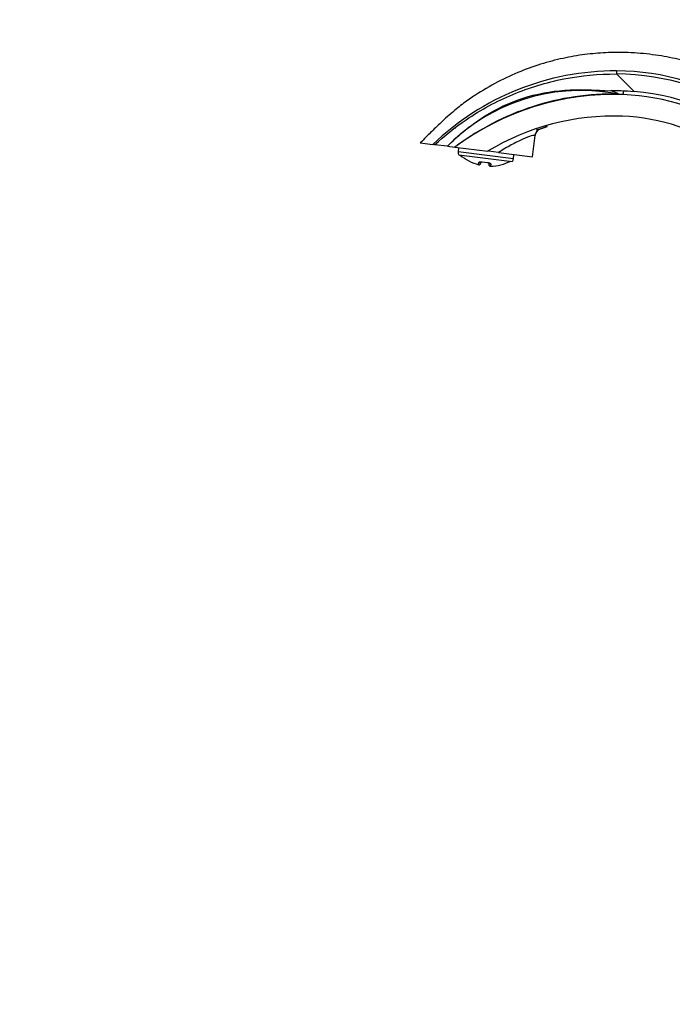
# Model space of a CAD drawing. Units: millimetres. Extents: x 0 to 1478, y 0 to 1758.
# Drawn here: x 0 to 211, y 1012 to 1330 of the extents above; entities that cross this region are included whole.
import ezdxf
from ezdxf import colors
from ezdxf.entities.mleader import LeaderData, LeaderLine
from ezdxf.math import Vec2, Vec3

# ---------------------------------------------------------------- set-up
doc = ezdxf.new("R2010")
doc.units = ezdxf.units.MM
doc.layers.add('DV7_Défaut', color=7, linetype='Continuous')
doc.layers.add('Défaut', color=7, linetype='Continuous')

# ---------------------------------------------------------------- blocks, each defined once
blk = doc.blocks.new('_DOT')
at = {"color": 0}
blk.add_line((0, 0), (-1, 0), dxfattribs=at)
at = {"color": 0, "const_width": 0.333}
blk.add_lwpolyline([(-0.1665, 0, 1), (0.1665, 0, 1)], format="xyb", close=True, dxfattribs=at)
blk = doc.blocks.new('SE6')
at = {"layer": 'DV7_Défaut', "color": 7, "linetype": 'Continuous'}
for p, q in [((198.36, 1306.98), (192.66, 1312.59)), ((193.3, 1306.12), (190.78, 1306.45)), ((140.56, 1295.23), (140.53, 1294.99)), ((165.51, 1285.88), (166.35, 1292.76)), ((129.31, 1290.32), (133.35, 1289.83)), ((133.93, 1289.75), (133.35, 1289.83)), ((138.05, 1289.25), (133.93, 1289.75)), ((138.05, 1289.25), (140.47, 1288.95)), ((138.84, 1290.26), (138.94, 1290.14)), ((140.47, 1288.95), (151.06, 1287.65)), ((141.69, 1288.8), (141.52, 1287.42)), ((154.54, 1287.22), (151.3, 1287.62)), ((159.38, 1285.23), (141.52, 1287.42)), ((141.71, 1286.48), (158.97, 1284.36)), ((154.54, 1287.22), (165.51, 1285.88)), ((159.38, 1285.23), (159.55, 1286.61)), ((148.15, 1283.3), (148.24, 1284.02)), ((148.81, 1284), (148.77, 1283.72)), ((149.31, 1284.21), (151.05, 1284)), ((151.51, 1283.86), (151.45, 1283.39)), ((152.04, 1283.55), (151.95, 1282.83))]:
    blk.add_line(p, q, dxfattribs=at)
for centre, radius, start, end in [((192.43, 1228.21), 85.37, 89.8437, 133.7956), ((192.48, 1235.66), 77.91, 24.2776, 89.8647), ((192.36, 1235.7), 76.89, 19.3138, 89.7759), ((181, 1247), 60.25, 80.6585, 135.4738), ((172.63, 1263.65), 47.23, 64.0481, 67.2777), ((192.36, 1235.7), 71.53, 46.4564, 85.1874), ((191.71, 1220.41), 85.58, 87.9215, 126.7783), ((192.26, 1235.49), 70.48, 54.7213, 87.9215), ((191.71, 1220.41), 78.58, 87.9215, 121.1565), ((192.26, 1235.49), 63.49, 54.7213, 87.9215), ((168.83, 1292.44), 2.5, 112.701, 172.7917), ((179.51, 1243.85), 52.23, 102.8999, 104.2379), ((191.5, 1234.94), 64.33, 109.2798, 111.5616), ((143.01, 1287.24), 1.5, 173, 210.439), ((151.83, 1297.52), 14.69, 229.0786, 255.5082), ((151.83, 1297.52), 14.69, 270.4918, 296.9214), ((157.9, 1285.41), 1.5, 315.561, 353), ((148.28, 1283.78), 0.5, 255.5082, 353), ((151.95, 1283.33), 0.5, 173, 270.4918)]:
    blk.add_arc(centre, radius, start, end, dxfattribs=at)
for centre, major_axis, ratio, start_param, end_param in [((194.99, 1310.92), (-0.18, -5), 0.003974, 5.559353, 6.283185), ((168.8, 1292.46), (-1.21, -2.19), 0.997506, 4.035165, 5.09394), ((148.36, 1284.48), (0.496, -0.061), 0.95025, 4.581633, 5.673302), ((149.39, 1284.67), (0.084, 0.493), 0.043941, 2.743711, 3.158963), ((151.08, 1284.46), (0.038, 0.499), 0.043941, 3.127296, 3.539474), ((152.03, 1284.03), (0.496, -0.061), 0.95025, 3.764469, 4.843145)]:
    blk.add_ellipse(centre, major_axis=major_axis, ratio=ratio, start_param=start_param, end_param=end_param, dxfattribs=at)
for points, knots in [([(276.97, 1250.78), (276.75, 1251.53), (275.72, 1255.07), (273.26, 1261.93), (270.17, 1269.93), (266.67, 1276.71), (263.23, 1282.25), (259.62, 1287.21), (255.58, 1292.03), (251.16, 1296.54), (246.46, 1300.66), (242.07, 1303.99), (238.03, 1306.67), (234.1, 1309), (229.89, 1311.2), (225.04, 1313.37), (219.45, 1315.44), (213.13, 1317.26), (206.06, 1318.68), (198.27, 1319.53), (190.58, 1319.62), (183.17, 1319.04), (176.15, 1317.91), (168.92, 1316.08), (161.55, 1313.5), (154.14, 1310.08), (148.71, 1306.88), (145.12, 1304.45), (143.25, 1303.1), (141.29, 1301.57), (139.15, 1299.78), (136.77, 1297.64), (134.06, 1295.08), (131.47, 1292.53), (129.97, 1290.99), (129.32, 1290.32)], [0, 0, 0, 0, 0.011272, 0.062082, 0.111876, 0.148127, 0.182588, 0.215027, 0.245248, 0.282058, 0.31498, 0.344076, 0.369367, 0.391704, 0.41644, 0.444511, 0.47591, 0.510625, 0.548649, 0.589974, 0.634588, 0.670212, 0.707681, 0.746995, 0.788153, 0.831174, 0.876182, 0.887778, 0.899767, 0.912701, 0.927188, 0.94387, 0.963429, 0.986577, 1, 1, 1, 1]), ([(192.66, 1313.57), (192.66, 1313.28), (192.66, 1313.02), (192.66, 1312.68), (192.66, 1312.59), (192.66, 1312.59)], [0, 0, 0, 0, 0.5, 0.5, 1, 1, 1, 1]), ([(133.93, 1289.75), (137.14, 1292.63), (140.52, 1295.36), (148.84, 1301.05), (153.9, 1303.77), (164.47, 1308.19), (169.98, 1309.87), (181.2, 1312.09), (186.93, 1312.62), (192.66, 1312.59)], [0, 0, 0, 0, 0.2017, 0.2017, 0.4678, 0.4678, 0.7339, 0.7339, 1, 1, 1, 1]), ([(139.25, 1290.43), (142.56, 1293.62), (146.18, 1296.47), (153.93, 1301.38), (158.11, 1303.4), (166.85, 1306.18), (171.4, 1306.99), (178.27, 1307.5), (180.57, 1307.55), (185.16, 1307.46), (187.45, 1307.28), (189.74, 1307.19)], [0, 0, 0, 0, 0.25, 0.25, 0.5, 0.5, 0.75, 0.75, 0.875, 0.875, 1, 1, 1, 1]), ([(193.3, 1306.12), (188.56, 1306.22), (183.8, 1305.91), (174.49, 1304.52), (169.94, 1303.45), (161.02, 1300.55), (156.62, 1298.7), (148.25, 1294.32), (144.27, 1291.79), (140.47, 1288.95)], [0, 0, 0, 0, 0.25, 0.25, 0.5, 0.5, 0.75, 0.75, 1, 1, 1, 1]), ([(166.32, 1292.76), (166.22, 1292.83), (165.81, 1292.78), (164.44, 1292.36), (163.49, 1291.99), (161.27, 1291.02), (159.99, 1290.39), (157.33, 1288.95), (155.93, 1288.13), (154.54, 1287.22)], [0, 0, 0, 0, 0.25, 0.25, 0.5, 0.5, 0.75, 0.75, 1, 1, 1, 1]), ([(148.24, 1284.02), (148.24, 1284.06), (148.27, 1284.1), (148.38, 1284.18), (148.45, 1284.2), (148.64, 1284.24), (148.76, 1284.25), (149.02, 1284.25), (149.16, 1284.24), (149.31, 1284.21)], [0, 0, 0, 0, 0.25, 0.25, 0.5, 0.5, 0.75, 0.75, 1, 1, 1, 1]), ([(148.71, 1284.17), (148.71, 1284.17), (148.72, 1284.18), (148.79, 1284.2), (148.94, 1284.21), (149.12, 1284.2), (149.25, 1284.18), (149.31, 1284.17)], [0, 0, 0, 0, 0.140569, 0.344809, 0.565592, 0.816139, 1, 1, 1, 1]), ([(151.04, 1283.96), (151.1, 1283.95), (151.23, 1283.94), (151.42, 1283.9), (151.57, 1283.85), (151.62, 1283.82), (151.62, 1283.82), (151.62, 1283.82)], [0, 0, 0, 0, 0.188558, 0.44501, 0.703844, 0.917181, 1, 1, 1, 1]), ([(151.05, 1284), (151.2, 1283.99), (151.34, 1283.97), (151.6, 1283.9), (151.7, 1283.87), (151.88, 1283.78), (151.95, 1283.74), (152.03, 1283.64), (152.05, 1283.6), (152.04, 1283.55)], [0, 0, 0, 0, 0.25, 0.25, 0.5, 0.5, 0.75, 0.75, 1, 1, 1, 1])]:
    blk.add_open_spline(points, degree=3, knots=knots, dxfattribs=at)
for points in [[(189.74, 1307.19), (192.62, 1307.28), (195.5, 1307.21), (198.36, 1306.98)], [(167.85, 1294.74), (168.66, 1295.07), (169.47, 1295.38), (170.29, 1295.67)]]:
    blk.add_open_spline(points, degree=3, dxfattribs=at)

msp = doc.modelspace()

# ---------------------------------------------------------------- block references
at = {"layer": 'Défaut'}
msp.add_blockref('SE6', (0, 0), dxfattribs=at)

# ---------------------------------------------------------------- leaders
at = {"layer": 'Défaut', "color": 7, "linetype": 'Continuous'}
ml = msp.add_multileader_mtext('Standard', dxfattribs=at)
ml.set_content('{\\pxsm0.9;\\fSolid Edge ISO|b1||i0||c0|p34;\\W1.;11/09/2025\\P}', color=256)
ml.set_leader_properties()
ml.set_arrow_properties(name='DOT')
ml.build(insert=Vec2(0, 0))
ml.multileader.update_dxf_attribs({"leader_type": 0, "dogleg_length": 0, "arrow_head_size": 12})
ctx = ml.context
ctx.base_point, ctx.char_height, ctx.arrow_head_size = Vec3(1390.41, 1750.83), 12, 12
notes = []
notes.append((ctx, [(0, (0, 0, 0), (0, 0), (1, 0), 1, [])]))
ctx.mtext.insert = Vec3(1392.41, 1756.83)
ml = msp.add_multileader_mtext('Standard', dxfattribs=at)
ml.set_content('{\\pxsm0.9;\\fArial|b1||i0||c0|p34;\\W1.;151\\P}', color=256)
ml.set_leader_properties()
ml.set_arrow_properties(name='DOT')
ml.build(insert=Vec2(0, 0))
ml.multileader.update_dxf_attribs({"leader_type": 0, "dogleg_length": 0, "arrow_head_size": 12})
ctx = ml.context
ctx.base_point, ctx.char_height, ctx.arrow_head_size = Vec3(24.31, 1749.57), 12, 12
notes.append((ctx, [(0, (0, 0, 0), (0, 0), (1, 0), 1, [])]))
ctx.mtext.insert = Vec3(26.31, 1755.57)
for ctx, leaders in notes:
    for number, flags, end, landing, length, lines in leaders:
        leader = LeaderData()
        leader.index, (leader.has_last_leader_line, leader.has_dogleg_vector, leader.attachment_direction) = number, flags
        leader.last_leader_point, leader.dogleg_vector, leader.dogleg_length = Vec3(end), Vec3(landing), length
        for number, points, colour, breaks in lines:
            line = LeaderLine()
            line.index, line.vertices, line.color, line.breaks = number, Vec3.list(points), colors.encode_raw_color(colour), breaks
            leader.lines.append(line)
        ctx.leaders.append(leader)

doc.saveas('drawing.dxf')
